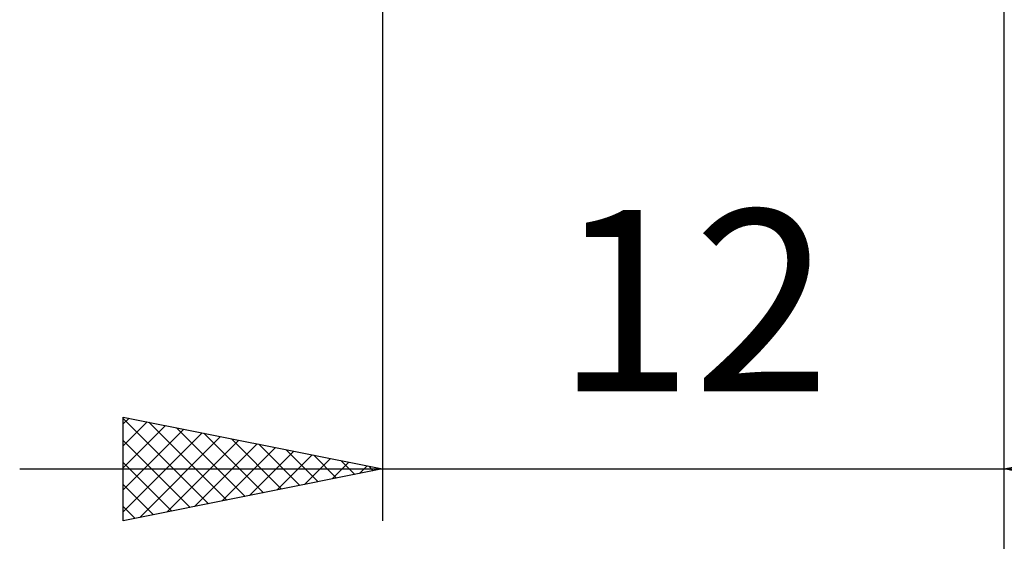
# Model space of a CAD drawing. Units: millimetres. Extents: x -27 to 114, y -36 to 38.
# Drawn here: x 61 to 80, y -16 to -6 of the extents above; entities that cross this region are included whole.
import ezdxf
from ezdxf.enums import TextEntityAlignment as Align

# ---------------------------------------------------------------- set-up
doc = ezdxf.new("R2010")
doc.units = ezdxf.units.MM
doc.header["$LTSCALE"] = 4.4
doc.layers.add('2', color=7, linetype='CONTINUOUS')
doc.styles.get("Standard").update_dxf_attribs({"font": 'Monospac821 BT'})

msp = doc.modelspace()

# ---------------------------------------------------------------- linework, layer by layer
at = {"layer": '2', "color": 7, "linetype": 'CONTINUOUS', "lineweight": 25}
for p, q in [((68, -0.605), (68, -16)), ((80, -16), (80, -0.605)), ((80, -36), (80, -0.605)), ((63, -16), (63, -14)), ((63, -14), (68, -15)), ((63, -14.132), (63.11, -14.022)), ((63, -14.029), (64.642, -15.672)), ((80, -15), (85, -14)), ((63, -14.556), (63.463, -14.093)), ((63, -14.98), (63.817, -14.163)), ((63, -15.405), (64.171, -14.234)), ((63.494, -14.099), (64.996, -15.601)), ((64.024, -14.205), (65.349, -15.53)), ((63, -15.829), (64.524, -14.305)), ((63.316, -15.937), (64.878, -14.376)), ((64.554, -14.311), (65.703, -15.459)), ((65.085, -14.417), (66.056, -15.389)), ((63, -14.454), (64.289, -15.742)), ((63.847, -15.831), (65.231, -14.446)), ((64.377, -15.725), (65.585, -14.517)), ((64.907, -15.619), (65.938, -14.588)), ((65.615, -14.523), (66.41, -15.318)), ((66.145, -14.629), (66.763, -15.247)), ((65.438, -15.512), (66.292, -14.658)), ((65.968, -15.406), (66.645, -14.729)), ((66.498, -15.3), (66.999, -14.8)), ((66.676, -14.735), (67.117, -15.177)), ((61, -15), (87, -15)), ((63, -14.878), (63.935, -15.813)), ((68, -15), (63, -16)), ((67.029, -15.194), (67.353, -14.871)), ((67.206, -14.841), (67.471, -15.106)), ((67.559, -15.088), (67.706, -14.941)), ((67.736, -14.947), (67.824, -15.035)), ((85, -16), (80, -15)), ((63, -15.302), (63.581, -15.884)), ((63, -15.726), (63.228, -15.954))]:
    msp.add_line(p, q, dxfattribs=at)

# ---------------------------------------------------------------- texts
msp.add_text('12', height=3.5, dxfattribs=at).set_placement((74, -13.5), align=Align.CENTER)

doc.saveas('drawing.dxf')
